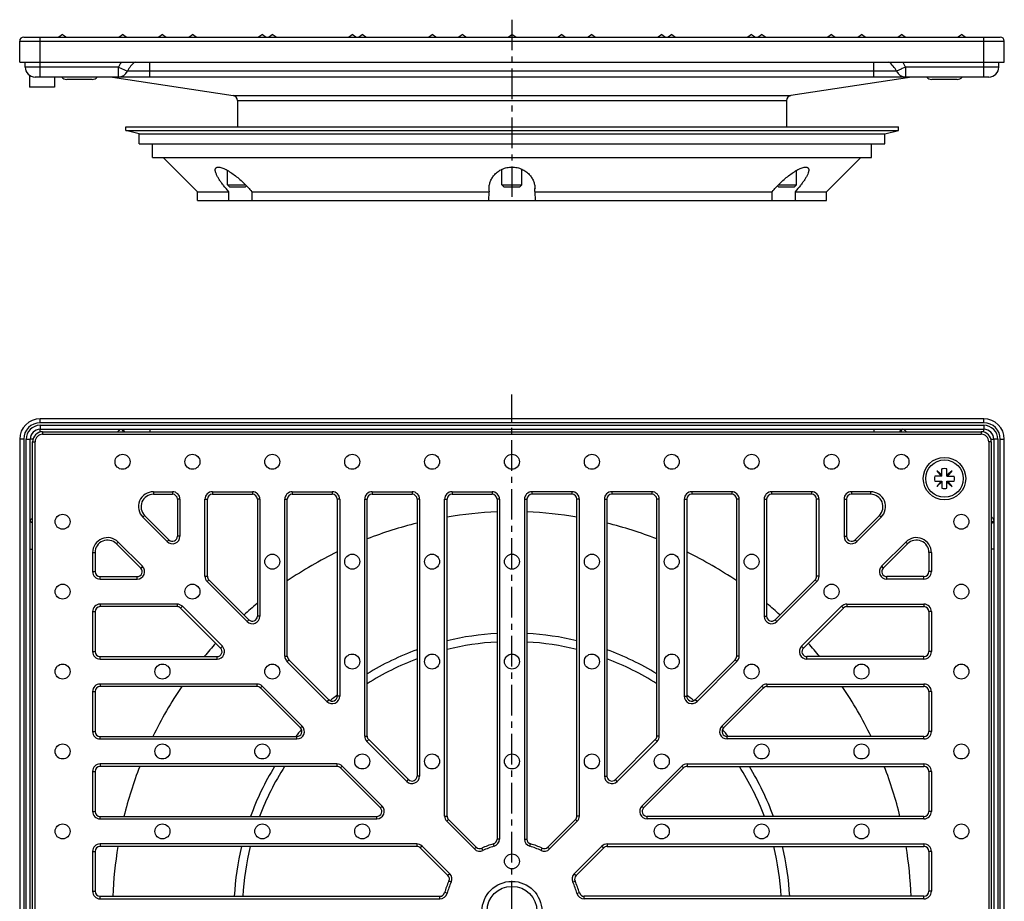
# Model space of a CAD drawing. Units: millimetres. Extents: x 117 to 324, y -105 to 177.
# Drawn here: x 122 to 319, y 1 to 177 of the extents above; entities that cross this region are included whole.
import ezdxf

# ---------------------------------------------------------------- set-up
doc = ezdxf.new("R2010")
doc.units = ezdxf.units.MM
doc.header["$LTSCALE"] = 16.335
doc.linetypes.add('CENTER', pattern=[0.6, 0.375, -0.075, 0.075, -0.075])
doc.layers.get('0').update_dxf_attribs({"linetype": 'CONTINUOUS'})
doc.layers.add('AXES', color=7, linetype='CONTINUOUS')

msp = doc.modelspace()

# ---------------------------------------------------------------- linework, layer by layer
at = {"color": 7, "linetype": 'Continuous'}
for p, q in [((122.54, 173.63), (318.14, 173.63)), ((130.34, 174.13), (129.59, 173.63)), ((130.34, 174.13), (131.09, 173.63)), ((141.59, 173.63), (142.34, 174.13)), ((143.09, 173.63), (142.34, 174.13)), ((150.34, 174.13), (149.59, 173.63)), ((150.34, 174.13), (151.09, 173.63)), ((155.59, 173.63), (156.34, 174.13)), ((157.09, 173.63), (156.34, 174.13)), ((170.34, 174.13), (169.59, 173.63)), ((170.34, 174.13), (171.09, 173.63)), ((171.59, 173.63), (172.34, 174.13)), ((173.09, 173.63), (172.34, 174.13)), ((187.59, 173.63), (188.34, 174.13)), ((189.09, 173.63), (188.34, 174.13)), ((189.59, 173.63), (190.34, 174.13)), ((191.09, 173.63), (190.34, 174.13)), ((203.59, 173.63), (204.34, 174.13)), ((205.09, 173.63), (204.34, 174.13)), ((209.59, 173.63), (210.34, 174.13)), ((211.09, 173.63), (210.34, 174.13)), ((219.59, 173.63), (220.34, 174.13)), ((221.09, 173.63), (220.34, 174.13)), ((230.34, 174.13), (229.59, 173.63)), ((230.34, 174.13), (231.09, 173.63)), ((236.34, 174.13), (235.59, 173.63)), ((236.34, 174.13), (237.09, 173.63)), ((250.34, 174.13), (249.59, 173.63)), ((250.34, 174.13), (251.09, 173.63)), ((252.34, 174.13), (251.59, 173.63)), ((252.34, 174.13), (253.09, 173.63)), ((268.34, 174.13), (267.59, 173.63)), ((268.34, 174.13), (269.09, 173.63)), ((269.59, 173.63), (270.34, 174.13)), ((271.09, 173.63), (270.34, 174.13)), ((284.34, 174.13), (283.59, 173.63)), ((284.34, 174.13), (285.09, 173.63)), ((289.59, 173.63), (290.34, 174.13)), ((291.09, 173.63), (290.34, 174.13)), ((297.59, 173.63), (298.34, 174.13)), ((299.09, 173.63), (298.34, 174.13)), ((309.59, 173.63), (310.34, 174.13)), ((311.09, 173.63), (310.34, 174.13)), ((121.74, 168.63), (121.74, 172.83)), ((318.94, 168.63), (318.94, 172.83)), ((123.74, 165.96), (123.74, 163.59)), ((314.84, 165.63), (125.84, 165.63)), ((128.74, 165.63), (128.74, 163.59)), ((136.27, 165.13), (131.17, 165.13)), ((309.51, 165.13), (304.41, 165.13)), ((128.74, 163.59), (123.74, 163.59)), ((163.75, 143.63), (163.35, 144.03)), ((163.35, 144.03), (167.01, 144.03)), ((218.34, 144.03), (222.34, 144.03)), ((218.74, 143.63), (218.34, 144.03)), ((221.94, 143.63), (222.34, 144.03)), ((273.68, 144.03), (277.34, 144.03)), ((276.94, 143.63), (277.34, 144.03)), ((163.75, 143.63), (166.95, 143.63)), ((166.95, 143.63), (167.18, 143.85)), ((218.74, 143.63), (221.94, 143.63)), ((273.74, 143.63), (273.51, 143.85)), ((273.74, 143.63), (276.94, 143.63)), ((314.84, 97.2), (125.84, 97.2)), ((125.84, 95.1), (314.84, 95.1)), ((121.74, 93.1), (121.74, -95.9)), ((123.84, -95.9), (123.84, 93.1)), ((126.34, 94.6), (314.34, 94.6)), ((316.84, 93.1), (316.84, -95.9)), ((318.94, -95.9), (318.94, 93.1)), ((124.34, -95.4), (124.34, 92.6)), ((316.34, 92.6), (316.34, -95.4)), ((305.4, 86.79), (306.29, 85.73)), ((306.46, 85.9), (305.4, 86.79)), ((306.46, 85.73), (306.46, 87.16)), ((307.46, 85.73), (307.46, 87.16)), ((308.52, 86.79), (307.46, 85.9)), ((307.63, 85.73), (308.52, 86.79)), ((306.46, 85.73), (305.03, 85.73)), ((307.46, 85.73), (308.9, 85.73)), ((305.03, 84.73), (306.46, 84.73)), ((306.29, 84.73), (305.4, 83.66)), ((305.4, 83.66), (306.46, 84.55)), ((306.46, 84.73), (306.46, 83.29)), ((307.46, 83.29), (307.46, 84.73)), ((307.46, 84.73), (308.9, 84.73)), ((307.46, 84.55), (308.52, 83.66)), ((308.52, 83.66), (307.63, 84.73)), ((148.54, 82.1), (152.34, 82.1)), ((153.34, 81.1), (153.34, 73.68)), ((159.34, 65.68), (159.34, 81.1)), ((160.34, 82.1), (168.34, 82.1)), ((169.34, 81.1), (169.34, 57.68)), ((175.34, 49.68), (175.34, 81.1)), ((176.34, 82.1), (184.34, 82.1)), ((185.34, 81.1), (185.34, 41.68)), ((191.34, 33.68), (191.34, 81.1)), ((192.34, 82.1), (200.34, 82.1)), ((201.34, 81.1), (201.34, 25.68)), ((207.34, 17.68), (207.34, 81.1)), ((208.34, 82.1), (216.34, 82.1)), ((217.34, 81.1), (217.34, 13.06)), ((223.34, 81.1), (223.34, 13.06)), ((232.34, 82.1), (224.34, 82.1)), ((233.34, 17.68), (233.34, 81.1)), ((239.34, 81.1), (239.34, 25.68)), ((248.34, 82.1), (240.34, 82.1)), ((249.34, 33.68), (249.34, 81.1)), ((255.34, 81.1), (255.34, 41.68)), ((264.34, 82.1), (256.34, 82.1)), ((265.34, 49.68), (265.34, 81.1)), ((271.34, 81.1), (271.34, 57.68)), ((280.34, 82.1), (272.34, 82.1)), ((281.34, 65.68), (281.34, 81.1)), ((287.34, 81.1), (287.34, 73.68)), ((292.15, 82.1), (288.34, 82.1)), ((151.64, 72.97), (146.77, 77.84)), ((289.05, 72.97), (293.92, 77.84)), ((145.98, 67.31), (141.11, 72.18)), ((294.71, 67.31), (299.58, 72.18)), ((136.84, 70.41), (136.84, 66.6)), ((303.84, 70.41), (303.84, 66.6)), ((137.84, 65.6), (145.27, 65.6)), ((302.84, 65.6), (295.41, 65.6)), ((167.64, 56.97), (159.64, 64.97)), ((273.05, 56.97), (281.05, 64.97)), ((153.27, 59.6), (137.84, 59.6)), ((161.98, 51.31), (153.98, 59.31)), ((278.71, 51.31), (286.71, 59.31)), ((287.41, 59.6), (302.84, 59.6)), ((136.84, 58.6), (136.84, 50.6)), ((303.84, 58.6), (303.84, 50.6)), ((137.84, 49.6), (161.27, 49.6)), ((302.84, 49.6), (279.41, 49.6)), ((183.64, 40.97), (175.64, 48.97)), ((257.05, 40.97), (265.05, 48.97)), ((169.27, 43.6), (137.84, 43.6)), ((271.41, 43.6), (302.84, 43.6)), ((136.84, 42.6), (136.84, 34.6)), ((177.98, 35.31), (169.98, 43.31)), ((262.71, 35.31), (270.71, 43.31)), ((303.84, 42.6), (303.84, 34.6)), ((137.84, 33.6), (177.27, 33.6)), ((302.84, 33.6), (263.41, 33.6)), ((199.64, 24.97), (191.64, 32.97)), ((241.05, 24.97), (249.05, 32.97)), ((136.84, 26.6), (136.84, 18.6)), ((185.27, 27.6), (137.84, 27.6)), ((193.98, 19.31), (185.98, 27.31)), ((246.71, 19.31), (254.71, 27.31)), ((255.41, 27.6), (302.84, 27.6)), ((303.84, 26.6), (303.84, 18.6)), ((137.84, 17.6), (193.27, 17.6)), ((213.17, 11.43), (207.64, 16.97)), ((227.51, 11.43), (233.05, 16.97)), ((302.84, 17.6), (247.41, 17.6)), ((136.84, 10.6), (136.84, 2.6)), ((201.27, 11.6), (137.84, 11.6)), ((207.51, 5.78), (201.98, 11.31)), ((233.17, 5.78), (238.71, 11.31)), ((239.41, 11.6), (302.84, 11.6)), ((303.84, 10.6), (303.84, 2.6)), ((137.84, 1.6), (205.89, 1.6)), ((302.84, 1.6), (234.8, 1.6))]:
    msp.add_line(p, q, dxfattribs=at)
at = {"color": 9, "linetype": 'Continuous'}
for p, q in [((125.84, 168.63), (125.84, 173.63)), ((314.84, 168.63), (314.84, 173.63)), ((121.74, 172.83), (318.94, 172.83)), ((141.52, 167.63), (125.84, 167.63)), ((141.52, 165.63), (141.52, 167.63)), ((141.52, 167.63), (143.33, 166.77)), ((147.84, 165.63), (147.84, 168.63)), ((292.84, 165.63), (292.84, 168.63)), ((299.17, 167.63), (298.51, 167.32)), ((314.84, 167.63), (299.17, 167.63)), ((299.17, 167.63), (299.17, 165.63)), ((297.36, 166.77), (143.33, 166.77)), ((298.26, 167.2), (297.36, 166.77)), ((298.51, 167.32), (298.26, 167.2)), ((125.84, 96.4), (125.84, 97.2)), ((314.84, 96.4), (314.84, 97.2)), ((314.84, 96.4), (125.84, 96.4)), ((125.84, 95.9), (125.84, 95.1)), ((125.84, 95.9), (314.84, 95.9)), ((147.84, 95.1), (147.84, 94.6)), ((292.84, 95.1), (292.84, 94.6)), ((314.84, 95.9), (314.84, 95.1)), ((122.54, 93.1), (121.74, 93.1)), ((122.54, 93.1), (122.54, -95.9)), ((123.04, -95.9), (123.04, 93.1)), ((123.04, 93.1), (123.84, 93.1)), ((126.34, 94.6), (126.34, 94.1)), ((126.34, 94.1), (314.34, 94.1)), ((314.34, 94.6), (314.34, 94.1)), ((317.64, 93.1), (316.84, 93.1)), ((317.64, 93.1), (317.64, -95.9)), ((318.14, -95.9), (318.14, 93.1)), ((318.14, 93.1), (318.94, 93.1)), ((124.34, 92.6), (124.84, 92.6)), ((124.84, -95.4), (124.84, 92.6)), ((316.34, 92.6), (315.84, 92.6)), ((315.84, 92.6), (315.84, -95.4)), ((148.54, 82.6), (148.54, 82.1)), ((148.54, 82.6), (152.34, 82.6)), ((152.34, 82.6), (152.34, 82.1)), ((153.84, 81.1), (153.34, 81.1)), ((153.84, 81.1), (153.84, 73.68)), ((158.84, 65.68), (158.84, 81.1)), ((158.84, 81.1), (159.34, 81.1)), ((160.34, 82.6), (160.34, 82.1)), ((160.34, 82.6), (168.34, 82.6)), ((168.34, 82.6), (168.34, 82.1)), ((169.84, 81.1), (169.34, 81.1)), ((169.84, 81.1), (169.84, 57.68)), ((174.84, 49.68), (174.84, 81.1)), ((174.84, 81.1), (175.34, 81.1)), ((176.34, 82.6), (176.34, 82.1)), ((176.34, 82.6), (184.34, 82.6)), ((184.34, 82.6), (184.34, 82.1)), ((185.84, 81.1), (185.34, 81.1)), ((185.84, 81.1), (185.84, 41.68)), ((190.84, 33.68), (190.84, 81.1)), ((190.84, 81.1), (191.34, 81.1)), ((192.34, 82.6), (192.34, 82.1)), ((192.34, 82.6), (200.34, 82.6)), ((200.34, 82.6), (200.34, 82.1)), ((201.84, 81.1), (201.34, 81.1)), ((201.84, 81.1), (201.84, 25.68)), ((206.84, 17.68), (206.84, 81.1)), ((206.84, 81.1), (207.34, 81.1)), ((208.34, 82.6), (208.34, 82.1)), ((208.34, 82.6), (216.34, 82.6)), ((216.34, 82.6), (216.34, 82.1)), ((217.84, 81.1), (217.34, 81.1)), ((217.84, 81.1), (217.84, 13.06)), ((222.84, 81.1), (222.84, 13.06)), ((222.84, 81.1), (223.34, 81.1)), ((224.34, 82.6), (224.34, 82.1)), ((232.34, 82.6), (224.34, 82.6)), ((232.34, 82.6), (232.34, 82.1)), ((233.84, 81.1), (233.34, 81.1)), ((233.84, 17.68), (233.84, 81.1)), ((238.84, 81.1), (238.84, 25.68)), ((238.84, 81.1), (239.34, 81.1)), ((240.34, 82.6), (240.34, 82.1)), ((248.34, 82.6), (240.34, 82.6)), ((248.34, 82.6), (248.34, 82.1)), ((249.84, 81.1), (249.34, 81.1)), ((249.84, 33.68), (249.84, 81.1)), ((254.84, 81.1), (254.84, 41.68)), ((254.84, 81.1), (255.34, 81.1)), ((256.34, 82.6), (256.34, 82.1)), ((264.34, 82.6), (256.34, 82.6)), ((264.34, 82.6), (264.34, 82.1)), ((265.84, 81.1), (265.34, 81.1)), ((265.84, 49.68), (265.84, 81.1)), ((270.84, 81.1), (270.84, 57.68)), ((270.84, 81.1), (271.34, 81.1)), ((272.34, 82.6), (272.34, 82.1)), ((280.34, 82.6), (272.34, 82.6)), ((280.34, 82.6), (280.34, 82.1)), ((281.84, 81.1), (281.34, 81.1)), ((281.84, 65.68), (281.84, 81.1)), ((286.84, 81.1), (286.84, 73.68)), ((286.84, 81.1), (287.34, 81.1)), ((288.34, 82.6), (288.34, 82.1)), ((292.15, 82.6), (288.34, 82.6)), ((292.15, 82.6), (292.15, 82.1)), ((146.41, 77.48), (146.77, 77.84)), ((151.28, 72.62), (146.41, 77.48)), ((289.4, 72.62), (294.27, 77.48)), ((294.27, 77.48), (293.92, 77.84)), ((151.28, 72.62), (151.64, 72.97)), ((153.84, 73.68), (153.34, 73.68)), ((286.84, 73.68), (287.34, 73.68)), ((289.4, 72.62), (289.05, 72.97)), ((123.84, 71.1), (124.34, 71.1)), ((141.46, 72.53), (141.11, 72.18)), ((146.33, 67.67), (141.46, 72.53)), ((294.35, 67.67), (299.22, 72.53)), ((299.22, 72.53), (299.58, 72.18)), ((316.84, 71.1), (316.34, 71.1)), ((136.34, 70.41), (136.34, 66.6)), ((136.34, 70.41), (136.84, 70.41)), ((304.34, 70.41), (303.84, 70.41)), ((304.34, 70.41), (304.34, 66.6)), ((146.33, 67.67), (145.98, 67.31)), ((294.35, 67.67), (294.71, 67.31)), ((136.34, 66.6), (136.84, 66.6)), ((137.84, 65.1), (137.84, 65.6)), ((137.84, 65.1), (145.27, 65.1)), ((145.27, 65.1), (145.27, 65.6)), ((158.84, 65.68), (159.34, 65.68)), ((281.84, 65.68), (281.34, 65.68)), ((295.41, 65.1), (295.41, 65.6)), ((302.84, 65.1), (295.41, 65.1)), ((302.84, 65.1), (302.84, 65.6)), ((304.34, 66.6), (303.84, 66.6)), ((159.28, 64.62), (159.64, 64.97)), ((167.28, 56.62), (159.28, 64.62)), ((273.4, 56.62), (281.4, 64.62)), ((281.4, 64.62), (281.05, 64.97)), ((137.84, 60.1), (137.84, 59.6)), ((153.27, 60.1), (137.84, 60.1)), ((153.27, 60.1), (153.27, 59.6)), ((154.33, 59.67), (153.98, 59.31)), ((162.33, 51.67), (154.33, 59.67)), ((278.35, 51.67), (286.35, 59.67)), ((286.35, 59.67), (286.71, 59.31)), ((287.41, 60.1), (302.84, 60.1)), ((287.41, 60.1), (287.41, 59.6)), ((302.84, 60.1), (302.84, 59.6)), ((136.34, 58.6), (136.34, 50.6)), ((136.34, 58.6), (136.84, 58.6)), ((169.84, 57.68), (169.34, 57.68)), ((270.84, 57.68), (271.34, 57.68)), ((304.34, 58.6), (303.84, 58.6)), ((304.34, 58.6), (304.34, 50.6)), ((167.28, 56.62), (167.64, 56.97)), ((273.4, 56.62), (273.05, 56.97)), ((162.33, 51.67), (161.98, 51.31)), ((278.35, 51.67), (278.71, 51.31)), ((136.34, 50.6), (136.84, 50.6)), ((137.84, 49.1), (137.84, 49.6)), ((161.27, 49.1), (161.27, 49.6)), ((174.84, 49.68), (175.34, 49.68)), ((265.84, 49.68), (265.34, 49.68)), ((279.41, 49.1), (279.41, 49.6)), ((302.84, 49.1), (302.84, 49.6)), ((304.34, 50.6), (303.84, 50.6)), ((137.84, 49.1), (161.27, 49.1)), ((175.28, 48.62), (175.64, 48.97)), ((183.28, 40.62), (175.28, 48.62)), ((257.4, 40.62), (265.4, 48.62)), ((265.4, 48.62), (265.05, 48.97)), ((302.84, 49.1), (279.41, 49.1)), ((137.84, 44.1), (137.84, 43.6)), ((169.27, 44.1), (137.84, 44.1)), ((169.27, 44.1), (169.27, 43.6)), ((170.33, 43.67), (169.98, 43.31)), ((178.33, 35.67), (170.33, 43.67)), ((262.35, 35.67), (270.35, 43.67)), ((270.35, 43.67), (270.71, 43.31)), ((271.41, 44.1), (302.84, 44.1)), ((271.41, 44.1), (271.41, 43.6)), ((302.84, 44.1), (302.84, 43.6)), ((136.34, 42.6), (136.34, 34.6)), ((136.34, 42.6), (136.84, 42.6)), ((185.84, 41.68), (185.34, 41.68)), ((254.84, 41.68), (255.34, 41.68)), ((304.34, 42.6), (303.84, 42.6)), ((304.34, 42.6), (304.34, 34.6)), ((183.28, 40.62), (183.64, 40.97)), ((257.4, 40.62), (257.05, 40.97)), ((178.33, 35.67), (177.98, 35.31)), ((262.35, 35.67), (262.71, 35.31)), ((136.34, 34.6), (136.84, 34.6)), ((137.84, 33.1), (137.84, 33.6)), ((177.27, 33.1), (177.27, 33.6)), ((190.84, 33.68), (191.34, 33.68)), ((249.84, 33.68), (249.34, 33.68)), ((263.41, 33.1), (263.41, 33.6)), ((302.84, 33.1), (302.84, 33.6)), ((304.34, 34.6), (303.84, 34.6)), ((137.84, 33.1), (177.27, 33.1)), ((191.28, 32.62), (191.64, 32.97)), ((199.28, 24.62), (191.28, 32.62)), ((241.4, 24.62), (249.4, 32.62)), ((249.4, 32.62), (249.05, 32.97)), ((302.84, 33.1), (263.41, 33.1)), ((137.84, 28.1), (137.84, 27.6)), ((185.27, 28.1), (137.84, 28.1)), ((185.27, 28.1), (185.27, 27.6)), ((186.33, 27.67), (185.98, 27.31)), ((194.33, 19.67), (186.33, 27.67)), ((246.35, 19.67), (254.35, 27.67)), ((254.35, 27.67), (254.71, 27.31)), ((255.41, 28.1), (255.41, 27.6)), ((255.41, 28.1), (302.84, 28.1)), ((302.84, 28.1), (302.84, 27.6)), ((136.34, 26.6), (136.34, 18.6)), ((136.34, 26.6), (136.84, 26.6)), ((201.84, 25.68), (201.34, 25.68)), ((238.84, 25.68), (239.34, 25.68)), ((304.34, 26.6), (303.84, 26.6)), ((304.34, 26.6), (304.34, 18.6)), ((199.28, 24.62), (199.64, 24.97)), ((241.4, 24.62), (241.05, 24.97)), ((136.34, 18.6), (136.84, 18.6)), ((194.33, 19.67), (193.98, 19.31)), ((246.35, 19.67), (246.71, 19.31)), ((304.34, 18.6), (303.84, 18.6)), ((137.84, 17.1), (137.84, 17.6)), ((137.84, 17.1), (193.27, 17.1)), ((193.27, 17.1), (193.27, 17.6)), ((206.84, 17.68), (207.34, 17.68)), ((207.28, 16.62), (207.64, 16.97)), ((212.82, 11.08), (207.28, 16.62)), ((227.87, 11.08), (233.4, 16.62)), ((233.4, 16.62), (233.05, 16.97)), ((233.84, 17.68), (233.34, 17.68)), ((247.41, 17.1), (247.41, 17.6)), ((302.84, 17.1), (247.41, 17.1)), ((302.84, 17.1), (302.84, 17.6)), ((137.84, 12.1), (137.84, 11.6)), ((201.27, 12.1), (137.84, 12.1)), ((201.27, 12.1), (201.27, 11.6)), ((216.74, 11.62), (216.61, 12.1)), ((217.84, 13.06), (217.34, 13.06)), ((222.84, 13.06), (223.34, 13.06)), ((223.94, 11.62), (224.08, 12.1)), ((239.41, 12.1), (239.41, 11.6)), ((239.41, 12.1), (302.84, 12.1)), ((302.84, 12.1), (302.84, 11.6)), ((136.34, 10.6), (136.34, 2.6)), ((136.34, 10.6), (136.84, 10.6)), ((202.33, 11.67), (201.98, 11.31)), ((207.87, 6.13), (202.33, 11.67)), ((212.82, 11.08), (213.17, 11.43)), ((214.53, 10.79), (214.31, 11.24)), ((226.16, 10.79), (226.38, 11.24)), ((227.87, 11.08), (227.51, 11.43)), ((232.82, 6.13), (238.35, 11.67)), ((238.35, 11.67), (238.71, 11.31)), ((304.34, 10.6), (303.84, 10.6)), ((304.34, 10.6), (304.34, 2.6)), ((207.87, 6.13), (207.51, 5.78)), ((232.82, 6.13), (233.17, 5.78)), ((208.16, 4.42), (207.71, 4.64)), ((232.53, 4.42), (232.98, 4.64)), ((136.34, 2.6), (136.84, 2.6)), ((207.33, 2.2), (206.85, 2.34)), ((233.35, 2.2), (233.84, 2.34)), ((304.34, 2.6), (303.84, 2.6)), ((137.84, 1.1), (137.84, 1.6)), ((137.84, 1.1), (205.89, 1.1)), ((205.89, 1.1), (205.89, 1.6)), ((234.8, 1.1), (234.8, 1.6)), ((302.84, 1.1), (234.8, 1.1)), ((302.84, 1.1), (302.84, 1.6))]:
    msp.add_line(p, q, dxfattribs=at)
at = {"color": 7, "linetype": 'Continuous'}
for centre, radius in [((142.34, 88.6), 1.5), ((156.34, 88.6), 1.5), ((172.34, 88.6), 1.5), ((188.34, 88.6), 1.5), ((204.34, 88.6), 1.5), ((220.34, 88.6), 1.5), ((236.34, 88.6), 1.5), ((252.34, 88.6), 1.5), ((268.34, 88.6), 1.5), ((284.34, 88.6), 1.5), ((298.34, 88.6), 1.5), ((306.96, 85.23), 4.25), ((130.34, 76.6), 1.5), ((310.34, 76.6), 1.5), ((172.34, 68.6), 1.5), ((188.34, 68.6), 1.5), ((204.34, 68.6), 1.5), ((220.34, 68.6), 1.5), ((236.34, 68.6), 1.5), ((252.34, 68.6), 1.5), ((268.34, 68.6), 1.5), ((130.34, 62.6), 1.5), ((156.34, 62.6), 1.5), ((284.34, 62.6), 1.5), ((310.34, 62.6), 1.5), ((188.34, 48.6), 1.5), ((204.34, 48.6), 1.5), ((220.34, 48.6), 1.5), ((236.34, 48.6), 1.5), ((252.34, 48.6), 1.5), ((130.34, 46.6), 1.5), ((150.34, 46.6), 1.5), ((172.34, 46.6), 1.5), ((268.34, 46.6), 1.5), ((290.34, 46.6), 1.5), ((310.34, 46.6), 1.5), ((130.34, 30.6), 1.5), ((150.34, 30.6), 1.5), ((170.34, 30.6), 1.5), ((270.34, 30.6), 1.5), ((290.34, 30.6), 1.5), ((310.34, 30.6), 1.5), ((190.34, 28.6), 1.5), ((204.34, 28.6), 1.5), ((220.34, 28.6), 1.5), ((236.34, 28.6), 1.5), ((250.34, 28.6), 1.5), ((130.34, 14.6), 1.5), ((150.34, 14.6), 1.5), ((170.34, 14.6), 1.5), ((190.34, 14.6), 1.5), ((250.34, 14.6), 1.5), ((270.34, 14.6), 1.5), ((290.34, 14.6), 1.5), ((310.34, 14.6), 1.5), ((220.34, 8.6), 1.5), ((220.34, -1.4), 5)]:
    msp.add_circle(centre, radius, dxfattribs=at)
at = {"color": 9, "linetype": 'Continuous'}
msp.add_circle((220.34, -1.4), 6, dxfattribs=at)
at = {"color": 7, "linetype": 'Continuous'}
for centre, radius, start, end in [((122.54, 172.83), 0.8, 90, 180), ((318.14, 172.83), 0.8, 0, 90), ((147.84, 164.63), 5, 126.8685, 154.6231), ((292.84, 164.63), 5, 25.3769, 53.1322), ((141.52, 167.63), 2, 270, 334.6231), ((299.17, 167.63), 2, 205.3769, 270), ((131.17, 166.38), 1.25, 216.9089, 270), ((136.27, 166.38), 1.25, 270, 323.0911), ((304.41, 166.38), 1.25, 216.9089, 270), ((309.51, 166.38), 1.25, 270, 323.0911), ((125.84, 93.1), 4.1, 90, 180), ((314.84, 93.1), 4.1, 0, 90), ((125.84, 93.1), 2, 90, 180), ((314.84, 93.1), 2, 0, 90), ((126.34, 92.6), 2, 90, 180), ((314.34, 92.6), 2, 0, 90), ((306.96, 85.23), 2, 75.5225, 104.4775), ((306.96, 85.23), 2, 165.5225, 194.4775), ((306.96, 85.23), 2, 345.5225, 14.4775), ((306.96, 85.23), 2, 255.5225, 284.4775), ((148.54, 79.6), 2.5, 90, 225), ((152.34, 81.1), 1, 0, 90), ((160.34, 81.1), 1, 90, 180), ((168.34, 81.1), 1, 0, 90), ((176.34, 81.1), 1, 90, 180), ((184.34, 81.1), 1, 0, 90), ((192.34, 81.1), 1, 90, 180), ((200.34, 81.1), 1, 0, 90), ((208.34, 81.1), 1, 90, 180), ((216.34, 81.1), 1, 0, 90), ((224.34, 81.1), 1, 90, 180), ((232.34, 81.1), 1, 0, 90), ((240.34, 81.1), 1, 90, 180), ((248.34, 81.1), 1, 0, 90), ((256.34, 81.1), 1, 90, 180), ((264.34, 81.1), 1, 0, 90), ((272.34, 81.1), 1, 90, 180), ((280.34, 81.1), 1, 0, 90), ((288.34, 81.1), 1, 90, 180), ((292.15, 79.6), 2.5, 315, 90), ((152.34, 73.68), 1, 225, 360), ((288.34, 73.68), 1, 180, 315), ((139.34, 70.41), 2.5, 45, 180), ((301.34, 70.41), 2.5, 0, 135), ((145.27, 66.6), 1, 270, 45), ((295.41, 66.6), 1, 135, 270), ((137.84, 66.6), 1, 180, 270), ((160.34, 65.68), 1, 180, 225), ((280.34, 65.68), 1, 315, 360), ((302.84, 66.6), 1, 270, 360), ((137.84, 58.6), 1, 90, 180), ((153.27, 58.6), 1, 45, 90), ((287.41, 58.6), 1, 90, 135), ((302.84, 58.6), 1, 0, 90), ((168.34, 57.68), 1, 225, 360), ((272.34, 57.68), 1, 180, 315), ((161.27, 50.6), 1, 270, 45), ((279.41, 50.6), 1, 135, 270), ((137.84, 50.6), 1, 180, 270), ((176.34, 49.68), 1, 180, 225), ((264.34, 49.68), 1, 315, 360), ((302.84, 50.6), 1, 270, 360), ((137.84, 42.6), 1, 90, 180), ((169.27, 42.6), 1, 45, 90), ((271.41, 42.6), 1, 90, 135), ((302.84, 42.6), 1, 0, 90), ((184.34, 41.68), 1, 225, 360), ((256.34, 41.68), 1, 180, 315), ((137.84, 34.6), 1, 180, 270), ((177.27, 34.6), 1, 270, 45), ((192.34, 33.68), 1, 180, 225), ((248.34, 33.68), 1, 315, 360), ((263.41, 34.6), 1, 135, 270), ((302.84, 34.6), 1, 270, 360), ((137.84, 26.6), 1, 90, 180), ((185.27, 26.6), 1, 45, 90), ((200.34, 25.68), 1, 225, 360), ((240.34, 25.68), 1, 180, 315), ((255.41, 26.6), 1, 90, 135), ((302.84, 26.6), 1, 0, 90), ((137.84, 18.6), 1, 180, 270), ((193.27, 18.6), 1, 270, 45), ((247.41, 18.6), 1, 135, 270), ((302.84, 18.6), 1, 270, 360), ((208.34, 17.68), 1, 180, 225), ((232.34, 17.68), 1, 315, 360), ((220.34, -1.4), 14, 105.466, 115.5288), ((216.34, 13.06), 1, 285.466, 360), ((224.34, 13.06), 1, 180, 254.534), ((220.34, -1.4), 14, 64.4712, 74.534), ((137.84, 10.6), 1, 90, 180), ((201.27, 10.6), 1, 45, 90), ((213.88, 12.14), 1, 225, 295.5288), ((226.81, 12.14), 1, 244.4712, 315), ((239.41, 10.6), 1, 90, 135), ((302.84, 10.6), 1, 0, 90), ((220.34, -1.4), 14, 154.4712, 164.534), ((206.81, 5.07), 1, 334.4712, 45), ((233.88, 5.07), 1, 135, 205.5288), ((220.34, -1.4), 14, 15.466, 25.5288), ((137.84, 2.6), 1, 180, 270), ((205.89, 2.6), 1, 270, 344.534), ((234.8, 2.6), 1, 195.466, 270), ((302.84, 2.6), 1, 270, 360)]:
    msp.add_arc(centre, radius, start, end, dxfattribs=at)
at = {"color": 9, "linetype": 'Continuous'}
for centre, radius, start, end in [((147.84, 164.63), 7, 145.1466, 154.6231), ((292.84, 164.63), 7, 25.3769, 34.8534), ((125.84, 93.1), 3.3, 90, 180), ((125.84, 93.1), 2.8, 90, 180), ((314.84, 93.1), 3.3, 0, 90), ((314.84, 93.1), 2.8, 0, 90), ((126.34, 92.6), 1.5, 90, 180), ((314.34, 92.6), 1.5, 0, 90), ((148.54, 79.6), 3, 90, 225), ((152.34, 81.1), 1.5, 0, 90), ((160.34, 81.1), 1.5, 90, 180), ((168.34, 81.1), 1.5, 0, 90), ((176.34, 81.1), 1.5, 90, 180), ((184.34, 81.1), 1.5, 0, 90), ((192.34, 81.1), 1.5, 90, 180), ((200.34, 81.1), 1.5, 0, 90), ((208.34, 81.1), 1.5, 90, 180), ((216.34, 81.1), 1.5, 0, 90), ((224.34, 81.1), 1.5, 90, 180), ((232.34, 81.1), 1.5, 0, 90), ((240.34, 81.1), 1.5, 90, 180), ((248.34, 81.1), 1.5, 0, 90), ((256.34, 81.1), 1.5, 90, 180), ((264.34, 81.1), 1.5, 0, 90), ((272.34, 81.1), 1.5, 90, 180), ((280.34, 81.1), 1.5, 0, 90), ((288.34, 81.1), 1.5, 90, 180), ((292.15, 79.6), 3, 315, 90), ((139.34, 70.41), 3, 45, 180), ((152.34, 73.68), 1.5, 225, 360), ((288.34, 73.68), 1.5, 180, 315), ((301.34, 70.41), 3, 0, 135), ((145.27, 66.6), 1.5, 270, 45), ((295.41, 66.6), 1.5, 135, 270), ((137.84, 66.6), 1.5, 180, 270), ((160.34, 65.68), 1.5, 180, 225), ((280.34, 65.68), 1.5, 315, 360), ((302.84, 66.6), 1.5, 270, 360), ((137.84, 58.6), 1.5, 90, 180), ((153.27, 58.6), 1.5, 45, 90), ((287.41, 58.6), 1.5, 90, 135), ((302.84, 58.6), 1.5, 0, 90), ((168.34, 57.68), 1.5, 225, 360), ((272.34, 57.68), 1.5, 180, 315), ((161.27, 50.6), 1.5, 270, 45), ((279.41, 50.6), 1.5, 135, 270), ((137.84, 50.6), 1.5, 180, 270), ((176.34, 49.68), 1.5, 180, 225), ((264.34, 49.68), 1.5, 315, 360), ((302.84, 50.6), 1.5, 270, 360), ((137.84, 42.6), 1.5, 90, 180), ((169.27, 42.6), 1.5, 45, 90), ((271.41, 42.6), 1.5, 90, 135), ((302.84, 42.6), 1.5, 0, 90), ((184.34, 41.68), 1.5, 225, 360), ((256.34, 41.68), 1.5, 180, 315), ((177.27, 34.6), 1.5, 270, 45), ((263.41, 34.6), 1.5, 135, 270), ((137.84, 34.6), 1.5, 180, 270), ((192.34, 33.68), 1.5, 180, 225), ((248.34, 33.68), 1.5, 315, 360), ((302.84, 34.6), 1.5, 270, 360), ((137.84, 26.6), 1.5, 90, 180), ((185.27, 26.6), 1.5, 45, 90), ((255.41, 26.6), 1.5, 90, 135), ((302.84, 26.6), 1.5, 0, 90), ((200.34, 25.68), 1.5, 225, 360), ((240.34, 25.68), 1.5, 180, 315), ((137.84, 18.6), 1.5, 180, 270), ((193.27, 18.6), 1.5, 270, 45), ((247.41, 18.6), 1.5, 135, 270), ((302.84, 18.6), 1.5, 270, 360), ((208.34, 17.68), 1.5, 180, 225), ((232.34, 17.68), 1.5, 315, 360), ((137.84, 10.6), 1.5, 90, 180), ((201.27, 10.6), 1.5, 45, 90), ((216.34, 13.06), 1.5, 285.466, 360), ((224.34, 13.06), 1.5, 180, 254.534), ((239.41, 10.6), 1.5, 90, 135), ((302.84, 10.6), 1.5, 0, 90), ((213.88, 12.14), 1.5, 225, 295.5288), ((220.34, -1.4), 13.5, 105.466, 115.5288), ((220.34, -1.4), 13.5, 64.4712, 74.534), ((226.81, 12.14), 1.5, 244.4712, 315), ((206.81, 5.07), 1.5, 334.4712, 45), ((233.88, 5.07), 1.5, 135, 205.5288), ((220.34, -1.4), 13.5, 154.4712, 164.534), ((220.34, -1.4), 13.5, 15.466, 25.5288), ((137.84, 2.6), 1.5, 180, 270), ((205.89, 2.6), 1.5, 270, 344.534), ((234.8, 2.6), 1.5, 195.466, 270), ((302.84, 2.6), 1.5, 270, 360)]:
    msp.add_arc(centre, radius, start, end, dxfattribs=at)
for points, knots in [([(142.03, 95.1), (141.98, 95.1), (141.87, 95.07), (141.72, 94.95), (141.54, 94.8), (141.42, 94.67), (141.36, 94.6)], [0, 0, 0, 0, 0.170495, 0.398181, 0.678903, 1, 1, 1, 1]), ([(142.03, 95.1), (142.07, 95.1), (142.15, 95.09), (142.22, 95.04), (142.25, 95.01)], [0, 0, 0, 0, 0.483355, 1, 1, 1, 1]), ([(142.21, 95.1), (142.27, 95.1), (142.39, 95.08), (142.53, 94.96), (142.63, 94.8), (142.65, 94.67), (142.65, 94.6)], [0, 0, 0, 0, 0.233247, 0.476604, 0.733639, 1, 1, 1, 1]), ([(142.25, 95.01), (142.3, 94.96), (142.38, 94.83), (142.41, 94.68), (142.41, 94.6)], [0, 0, 0, 0, 0.477083, 1, 1, 1, 1]), ([(298.47, 95.1), (298.42, 95.1), (298.3, 95.08), (298.16, 94.96), (298.06, 94.8), (298.04, 94.67), (298.04, 94.6)], [0, 0, 0, 0, 0.233247, 0.476604, 0.733639, 1, 1, 1, 1]), ([(298.43, 95.01), (298.38, 94.96), (298.31, 94.83), (298.28, 94.68), (298.28, 94.6)], [0, 0, 0, 0, 0.477083, 1, 1, 1, 1]), ([(298.65, 95.1), (298.61, 95.1), (298.53, 95.09), (298.46, 95.04), (298.43, 95.01)], [0, 0, 0, 0, 0.483352, 1, 1, 1, 1]), ([(299.33, 94.6), (299.27, 94.67), (299.15, 94.8), (298.97, 94.95), (298.81, 95.07), (298.7, 95.1), (298.65, 95.1)], [0, 0, 0, 0, 0.321097, 0.601819, 0.829504, 1, 1, 1, 1]), ([(124.34, 77.34), (124.28, 77.29), (124.16, 77.2), (124, 77.08), (123.9, 76.99), (123.86, 76.92), (123.85, 76.89), (123.84, 76.88)], [0, 0, 0, 0, 0.348417, 0.642054, 0.862271, 0.941019, 1, 1, 1, 1]), ([(316.84, 76.91), (316.84, 76.96), (316.8, 77.07), (316.69, 77.23), (316.53, 77.41), (316.41, 77.53), (316.34, 77.59)], [0, 0, 0, 0, 0.170495, 0.398181, 0.678903, 1, 1, 1, 1]), ([(316.84, 76.91), (316.84, 76.88), (316.83, 76.79), (316.78, 76.73), (316.75, 76.7)], [0, 0, 0, 0, 0.483355, 1, 1, 1, 1]), ([(123.84, 76.88), (123.84, 76.82), (123.87, 76.7), (123.99, 76.56), (124.15, 76.46), (124.28, 76.43), (124.34, 76.43)], [0, 0, 0, 0, 0.23599, 0.480991, 0.737054, 1, 1, 1, 1]), ([(123.84, 76.87), (123.84, 76.81), (123.87, 76.69), (123.98, 76.55), (124.15, 76.45), (124.28, 76.43), (124.34, 76.43)], [0, 0, 0, 0, 0.236072, 0.480495, 0.736325, 1, 1, 1, 1]), ([(316.84, 76.73), (316.84, 76.68), (316.82, 76.56), (316.7, 76.42), (316.54, 76.32), (316.41, 76.3), (316.34, 76.3)], [0, 0, 0, 0, 0.233247, 0.476604, 0.733639, 1, 1, 1, 1]), ([(316.75, 76.7), (316.7, 76.65), (316.57, 76.57), (316.42, 76.54), (316.34, 76.54)], [0, 0, 0, 0, 0.477083, 1, 1, 1, 1])]:
    msp.add_open_spline(points, degree=3, knots=knots, dxfattribs=at)
at = {"layer": 'AXES', "color": 7, "linetype": 'CENTER'}
for p, q in [((220.34, 177.1), (220.34, 141.63)), ((220.34, -1.4), (220.34, 102.08))]:
    msp.add_line(p, q, dxfattribs=at)
at = {"layer": 'AXES', "color": 7, "linetype": 'Continuous'}
for p, q in [((121.74, 168.63), (121.74, 172.83)), ((121.74, 168.63), (318.94, 168.63)), ((122.84, 167.63), (122.84, 168.63)), ((317.84, 167.63), (317.84, 168.63)), ((141.52, 165.63), (124.84, 165.63)), ((140.34, 165.62), (164.5, 161.9)), ((300.42, 165.63), (276.19, 161.9)), ((315.84, 165.63), (299.17, 165.63)), ((165.34, 160.91), (165.34, 155.63)), ((275.34, 160.91), (275.34, 155.63)), ((142.97, 154.93), (142.97, 155.63)), ((142.97, 155.63), (297.72, 155.63)), ((145.67, 154.23), (142.97, 154.93)), ((142.97, 154.93), (297.72, 154.93)), ((145.67, 152.23), (145.67, 154.23)), ((145.67, 154.23), (295.02, 154.23)), ((295.02, 154.23), (297.72, 154.93)), ((295.02, 152.23), (295.02, 154.23)), ((297.72, 154.93), (297.72, 155.63)), ((145.67, 152.23), (295.02, 152.23)), ((148.37, 149.53), (148.37, 152.23)), ((292.32, 149.53), (292.32, 152.23)), ((148.37, 149.53), (292.32, 149.53)), ((157.34, 142.67), (150.49, 149.53)), ((283.34, 142.67), (290.2, 149.53)), ((163.35, 144.03), (163.35, 146.94)), ((218.34, 144.03), (218.34, 147.16)), ((222.34, 144.03), (222.34, 147.16)), ((277.34, 144.03), (277.34, 146.94)), ((157.34, 140.93), (157.34, 142.67)), ((157.34, 142.67), (163.64, 142.67)), ((163.6, 140.93), (163.64, 142.67)), ((168.22, 142.67), (215.76, 142.67)), ((168.22, 142.67), (168.26, 140.93)), ((215.68, 140.93), (215.76, 142.67)), ((224.93, 142.67), (272.47, 142.67)), ((224.93, 142.67), (225, 140.93)), ((272.42, 140.93), (272.47, 142.67)), ((277.05, 142.67), (283.34, 142.67)), ((277.05, 142.67), (277.08, 140.93)), ((283.34, 140.93), (283.34, 142.67)), ((157.34, 140.93), (283.34, 140.93))]:
    msp.add_line(p, q, dxfattribs=at)
at = {"layer": 'AXES', "color": 9, "linetype": 'Continuous'}
for p, q in [((125.84, 167.63), (122.84, 167.63)), ((125.84, 165.63), (125.84, 168.63)), ((314.84, 165.63), (314.84, 168.63)), ((317.84, 167.63), (314.84, 167.63)), ((164.5, 161.9), (276.19, 161.9)), ((165.34, 160.91), (275.34, 160.91)), ((125.84, 94.54), (125.84, 95.1)), ((314.84, 94.54), (314.84, 95.1)), ((124.41, 93.1), (123.84, 93.1)), ((316.28, 93.1), (316.84, 93.1))]:
    msp.add_line(p, q, dxfattribs=at)
at = {"layer": 'AXES', "color": 7, "linetype": 'Continuous'}
msp.add_circle((306.96, 85.23), 3.75, dxfattribs=at)
for centre, radius, start, end in [((124.84, 167.63), 2, 180, 270), ((315.84, 167.63), 2, 270, 360), ((164.34, 160.91), 1, 0, 81.2538), ((276.34, 160.91), 1, 98.7462, 180), ((220.38, 143.14), 4.65, 177.542, 185.7618), ((220.33, 143.14), 4.62, 354.2175, 2.4766), ((220.34, -1.4), 80, 92.1493, 99.3534), ((220.34, -1.4), 80, 80.6466, 87.8507), ((220.34, -1.4), 80, 103.7401, 111.2542), ((220.34, -1.4), 80, 68.7458, 76.2599), ((220.34, -1.4), 80, 115.9474, 124.2333), ((220.34, -1.4), 80, 55.7667, 64.0526), ((220.34, -1.4), 80, 129.6114, 132.1341), ((220.34, -1.4), 80, 47.8659, 50.3886), ((220.34, -1.4), 80, 137.8659, 140.3886), ((220.34, -1.4), 54, 93.1852, 103.9305), ((220.34, -1.4), 54, 76.0695, 86.8148), ((220.34, -1.4), 80, 39.6114, 42.1341), ((220.34, -1.4), 54, 110.6034, 122.4863), ((220.34, -1.4), 54, 57.5137, 69.3966), ((220.34, -1.4), 80, 145.7667, 154.0526), ((220.34, -1.4), 80, 25.9474, 34.2333), ((220.34, -1.4), 80, 158.7458, 166.2599), ((220.34, -1.4), 54, 147.5137, 159.3966), ((220.34, -1.4), 54, 20.6034, 32.4863), ((220.34, -1.4), 80, 13.7401, 21.2542), ((220.34, -1.4), 80, 170.6466, 177.8505), ((220.34, -1.4), 54, 166.0695, 176.8148), ((220.34, -1.4), 54, 3.1852, 13.9305), ((220.34, -1.4), 80, 2.1495, 9.3534)]:
    msp.add_arc(centre, radius, start, end, dxfattribs=at)
at = {"layer": 'AXES', "color": 9, "linetype": 'Continuous'}
for start, end in [(93.0881, 103.4995), (76.5005, 86.9119), (109.9466, 121.3827), (58.6173, 70.0534), (128.9401, 130.8063), (49.1938, 51.0599), (139.1938, 141.0599), (38.9401, 40.8063), (148.6173, 160.0534), (19.9466, 31.3827), (166.5005, 176.9119), (3.0881, 13.4995)]:
    msp.add_arc((220.34, -1.4), 55.7, start, end, dxfattribs=at)
at = {"layer": 'AXES', "color": 7, "linetype": 'Continuous'}
for points, knots in [([(160.91, 147.06), (160.91, 147.13), (160.93, 147.24), (161, 147.37), (161.07, 147.45), (161.16, 147.52), (161.26, 147.56), (161.39, 147.59), (161.48, 147.59), (161.53, 147.59)], [0, 0, 0, 0, 0.24728, 0.360221, 0.471262, 0.585855, 0.709433, 0.846533, 1, 1, 1, 1]), ([(163.64, 142.67), (163.27, 143.07), (162.76, 143.67), (162.13, 144.49), (161.73, 145.07), (161.39, 145.63), (161.13, 146.15), (160.98, 146.56), (160.92, 146.86), (160.91, 146.99), (160.91, 147.06)], [0, 0, 0, 0, 0.308749, 0.453305, 0.589144, 0.714234, 0.826125, 0.922057, 0.963336, 1, 1, 1, 1]), ([(161.53, 147.59), (161.63, 147.59), (161.87, 147.56), (162.25, 147.46), (162.66, 147.29), (163.27, 147), (164.05, 146.52), (164.97, 145.86), (165.87, 145.12), (166.99, 144.09), (167.75, 143.25), (168.22, 142.67)], [0, 0, 0, 0, 0.038551, 0.084826, 0.137914, 0.19648, 0.324692, 0.460819, 0.599292, 0.736728, 1, 1, 1, 1]), ([(215.74, 143.34), (215.75, 143.59), (215.81, 144.09), (216.04, 144.81), (216.39, 145.51), (216.89, 146.16), (217.55, 146.74), (218.36, 147.21), (219.31, 147.52), (220, 147.59), (220.34, 147.59)], [0, 0, 0, 0, 0.107485, 0.216311, 0.328311, 0.445602, 0.570465, 0.704832, 0.849043, 1, 1, 1, 1]), ([(220.34, 147.59), (220.69, 147.59), (221.38, 147.52), (222.32, 147.21), (223.14, 146.74), (223.79, 146.16), (224.29, 145.51), (224.65, 144.81), (224.87, 144.09), (224.94, 143.59), (224.95, 143.34)], [0, 0, 0, 0, 0.150957, 0.295166, 0.429531, 0.554391, 0.671682, 0.783682, 0.892511, 1, 1, 1, 1]), ([(272.47, 142.67), (272.93, 143.25), (273.7, 144.09), (274.82, 145.12), (275.71, 145.86), (276.64, 146.52), (277.42, 147), (278.02, 147.29), (278.44, 147.46), (278.81, 147.56), (279.05, 147.59), (279.16, 147.59)], [0, 0, 0, 0, 0.263266, 0.4007, 0.539173, 0.6753, 0.803515, 0.862082, 0.915171, 0.961448, 1, 1, 1, 1]), ([(279.78, 147.06), (279.78, 146.99), (279.77, 146.86), (279.71, 146.56), (279.56, 146.15), (279.3, 145.63), (278.96, 145.07), (278.55, 144.49), (277.93, 143.67), (277.41, 143.07), (277.05, 142.67)], [0, 0, 0, 0, 0.036665, 0.077945, 0.173877, 0.285767, 0.410857, 0.546696, 0.691252, 1, 1, 1, 1]), ([(279.16, 147.59), (279.21, 147.59), (279.3, 147.59), (279.42, 147.56), (279.53, 147.52), (279.62, 147.45), (279.69, 147.37), (279.75, 147.24), (279.77, 147.13), (279.78, 147.06)], [0, 0, 0, 0, 0.153468, 0.29056, 0.41413, 0.52872, 0.639761, 0.752705, 1, 1, 1, 1])]:
    msp.add_open_spline(points, degree=3, knots=knots, dxfattribs=at)

doc.saveas('drawing.dxf')
